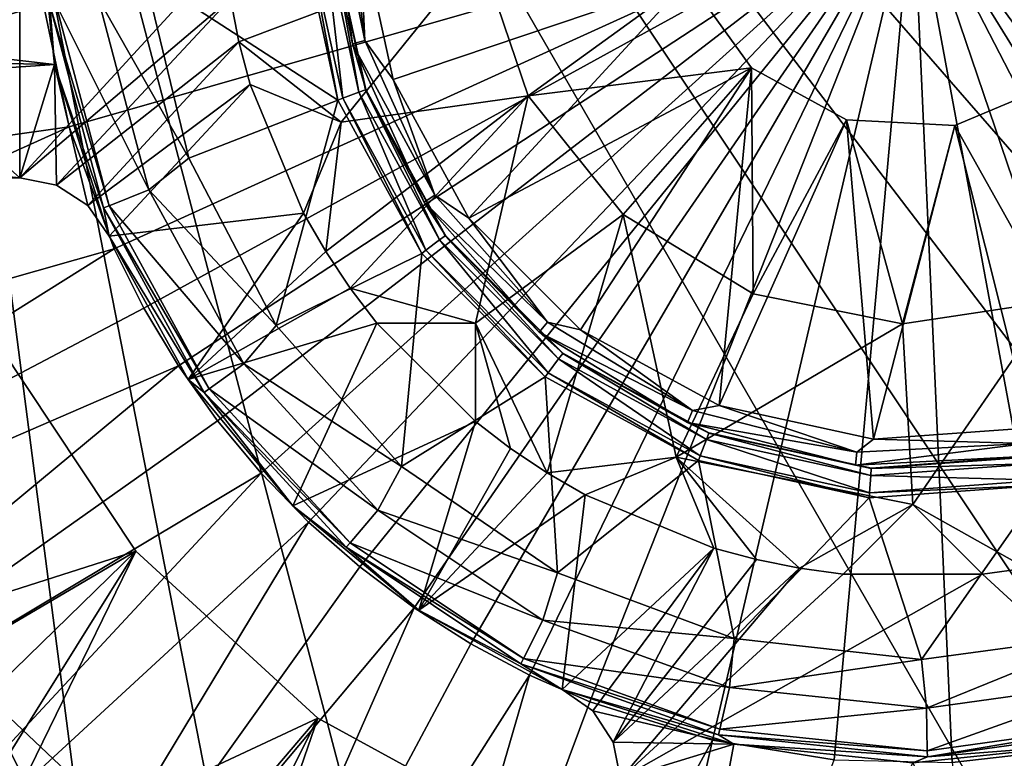
# Model space of a CAD drawing. Extents: x 27 to 203, y -12 to 50.
# Drawn here: x 85 to 89, y -3 to 0 of the extents above; entities that cross this region are included whole.
import ezdxf

# ---------------------------------------------------------------- set-up
doc = ezdxf.new("R2010")
doc.units = 0
doc.header["$MEASUREMENT"] = 0
doc.layers.get('0').update_dxf_attribs({"linetype": 'CONTINUOUS'})

msp = doc.modelspace()

# ---------------------------------------------------------------- linework, layer by layer
for points in [[(93.1587, -4.1802, -11.3145), (86.3003, 6.1072, -11.3145), (87.0674, 6.3702, -11.3145)], [(87.0674, 6.3702, -11.3145), (90.3785, 6.3702, -11.3145), (93.1587, -4.1802, -11.3145)], [(85.5735, 5.7478, -11.3145), (86.3003, 6.1072, -11.3145), (93.1587, -4.1802, -11.3145)], [(93.1587, -4.1802, -11.3145), (84.8987, 5.2979, -11.3145), (85.5735, 5.7478, -11.3145)], [(93.1587, -4.1802, -11.3145), (84.2872, 4.7651, -11.3145), (84.8987, 5.2979, -11.3145)], [(90.3785, -5.7853, -11.3145), (87.0674, -5.7853, -11.3145), (84.2872, 4.7651, -11.3145)], [(84.2872, 4.7651, -11.3145), (87.0674, -5.7853, -11.3145), (86.3003, -5.5222, -11.3145)], [(84.2872, 4.7651, -11.3145), (86.3003, -5.5222, -11.3145), (85.5735, -5.1628, -11.3145)], [(85.5735, -5.1628, -11.3145), (84.8987, -4.713, -11.3145), (84.2872, 4.7651, -11.3145)], [(92.5474, -4.713, -11.3145), (84.2872, 4.7651, -11.3145), (93.1587, -4.1802, -11.3145)], [(92.5474, -4.713, -11.3145), (91.8726, -5.1628, -11.3145), (84.2872, 4.7651, -11.3145)], [(84.2872, 4.7651, -11.3145), (91.8726, -5.1628, -11.3145), (91.1456, -5.5222, -11.3145)], [(84.2872, 4.7651, -11.3145), (91.1456, -5.5222, -11.3145), (90.3785, -5.7853, -11.3145)], [(82.4734, -0.8886, -18.5585), (82.4734, 1.4736, -18.5585), (85.1147, -0.8886, -18.5585)], [(85.1147, -0.8886, -18.5585), (82.4734, 1.4736, -18.5585), (85.1147, 1.4736, -18.5585)], [(85.1147, 1.4736, -18.5585), (85.9419, 0.0114, -18.5585), (85.1147, -0.8886, -18.5585)], [(86.371, 0.348, -14.1481), (86.3694, 0.1237, -14.1874), (86.459, -0.3477, -14.1481)], [(86.459, -0.3477, -14.1481), (86.509, -0.3336, -14.0862), (86.371, 0.348, -14.1481)], [(86.509, -0.3336, -14.0862), (86.4229, 0.3468, -14.0862), (86.371, 0.348, -14.1481)], [(86.509, -0.3336, -14.0862), (86.4871, 0.1321, -14.0704), (86.4229, 0.3468, -14.0862)], [(82.4237, -0.1012, -17.5743), (85.2544, -0.4315, -17.5743), (85.1797, 0.2925, -17.5743)], [(85.2367, -0.19, -14.8543), (85.1797, 0.2925, -17.5743), (85.2544, -0.4315, -17.5743)], [(85.3143, -0.6831, -10.3287), (88.723, 0.2925, -10.2515), (85.2102, -0.1886, -10.3287)], [(85.4956, -1.1754, -10.3287), (88.723, 0.2925, -10.2515), (85.3143, -0.6831, -10.3287)], [(85.6158, -1.4152, -10.3287), (88.723, 0.2925, -10.2515), (85.4956, -1.1754, -10.3287)], [(85.6158, -1.4152, -10.3287), (85.7555, -1.6477, -10.3287), (88.723, 0.2925, -10.2515)], [(85.7555, -1.6477, -10.3287), (85.9137, -1.8705, -10.3287), (88.723, 0.2925, -10.2515)], [(86.0896, -2.0815, -10.3287), (88.723, 0.2925, -10.2515), (85.9137, -1.8705, -10.3287)], [(86.2817, -2.2786, -10.3287), (88.723, 0.2925, -10.2515), (86.0896, -2.0815, -10.3287)], [(86.4882, -2.4601, -10.3287), (88.723, 0.2925, -10.2515), (86.2817, -2.2786, -10.3287)], [(86.4882, -2.4601, -10.3287), (86.7075, -2.6244, -10.3287), (88.723, 0.2925, -10.2515)], [(86.7075, -2.6244, -10.3287), (86.937, -2.7703, -10.3287), (88.723, 0.2925, -10.2515)], [(87.1746, -2.897, -10.3287), (88.723, 0.2925, -10.2515), (86.937, -2.7703, -10.3287)], [(87.418, -3.0041, -10.3287), (88.723, 0.2925, -10.2515), (87.1746, -2.897, -10.3287)], [(87.418, -3.0041, -10.3287), (87.9128, -3.1592, -10.3287), (88.723, 0.2925, -10.2515)], [(87.9128, -3.1592, -10.3287), (88.4044, -3.2387, -10.3287), (88.723, 0.2925, -10.2515)], [(88.4044, -3.2387, -10.3287), (88.8811, -3.2495, -10.3287), (88.723, 0.2925, -10.2515)], [(88.723, 0.2925, -10.2515), (90.7972, -0.8407, -10.2986), (92.046, -0.9436, -10.3287)], [(92.2484, -0.0854, -10.3287), (88.723, 0.2925, -10.2515), (92.1758, -0.5132, -10.3287)], [(92.1758, -0.5132, -10.3287), (88.723, 0.2925, -10.2515), (92.046, -0.9436, -10.3287)], [(88.8811, -3.2495, -10.3287), (89.3682, -3.1939, -10.3287), (88.723, 0.2925, -10.2515)], [(90.813, -2.5716, -10.3287), (91.0281, -2.4015, -10.3287), (88.723, 0.2925, -10.2515)], [(91.0281, -2.4015, -10.3287), (91.23, -2.2146, -10.3287), (88.723, 0.2925, -10.2515)], [(91.23, -2.2146, -10.3287), (91.577, -1.8111, -10.3287), (88.723, 0.2925, -10.2515)], [(88.723, 0.2925, -10.2515), (91.577, -1.8111, -10.3287), (90.7972, -0.8407, -10.2986)], [(90.813, -2.5716, -10.3287), (88.723, 0.2925, -10.2515), (90.5865, -2.7238, -10.3287)], [(90.5865, -2.7238, -10.3287), (88.723, 0.2925, -10.2515), (90.3514, -2.857, -10.3287)], [(90.3514, -2.857, -10.3287), (88.723, 0.2925, -10.2515), (89.8638, -3.0645, -10.3287)], [(89.8638, -3.0645, -10.3287), (88.723, 0.2925, -10.2515), (89.3682, -3.1939, -10.3287)], [(86.2705, 0.1166, -14.4623), (86.4194, -0.5672, -14.4623), (86.3403, 0.1216, -14.4219)], [(86.485, -0.5428, -14.4219), (86.3678, 0.1236, -14.347), (86.3403, 0.1216, -14.4219)], [(86.3403, 0.1216, -14.4219), (86.4194, -0.5672, -14.4623), (86.485, -0.5428, -14.4219)], [(86.511, -0.5331, -14.347), (86.3694, 0.1237, -14.1874), (86.3678, 0.1236, -14.347)], [(86.485, -0.5428, -14.4219), (86.511, -0.5331, -14.347), (86.3678, 0.1236, -14.347)], [(86.459, -0.3477, -14.1481), (86.3694, 0.1237, -14.1874), (86.5122, -0.5326, -14.1874)], [(86.511, -0.5331, -14.347), (86.5122, -0.5326, -14.1874), (86.3694, 0.1237, -14.1874)], [(87.8156, -0.0886, -14.0704), (86.4871, 0.1321, -14.0704), (86.6228, -0.4913, -14.0704)], [(86.6228, -0.4913, -14.0704), (86.4871, 0.1321, -14.0704), (86.509, -0.3336, -14.0862)], [(85.6182, -0.0691, -14.4641), (86.4001, -0.5744, -14.4641), (86.25, 0.1151, -14.4641)], [(86.2705, 0.1166, -14.4623), (86.25, 0.1151, -14.4641), (86.4001, -0.5744, -14.4641)], [(86.2705, 0.1166, -14.4623), (86.4001, -0.5744, -14.4641), (86.4194, -0.5672, -14.4623)], [(85.1147, -0.8886, -18.5585), (85.9419, 0.0114, -18.5585), (85.9655, -0.1652, -18.5585)], [(86.9714, 0.0261, -15.5664), (86.0002, -0.3399, -15.5664), (85.9655, -0.1652, -15.5664)], [(86.9714, 0.0261, -15.5664), (86.4133, -0.6642, -15.5664), (86.0002, -0.3399, -15.5664)], [(87.1682, -0.5569, -15.5664), (86.4133, -0.6642, -15.5664), (86.9714, 0.0261, -15.5664)], [(87.1682, -0.5569, -14.779), (87.1682, -0.5569, -15.5664), (86.9714, 0.0261, -14.779)], [(86.9714, 0.0261, -14.779), (87.1682, -0.5569, -15.5664), (86.9714, 0.0261, -15.5664)], [(86.9714, 0.0261, -14.779), (87.8156, -0.0886, -14.779), (87.1682, -0.5569, -14.779)], [(85.4316, -0.163, -14.5168), (85.7977, -0.8095, -14.4641), (85.6182, -0.0691, -14.4641)], [(85.7977, -0.8095, -14.4641), (86.4001, -0.5744, -14.4641), (85.6182, -0.0691, -14.4641)], [(82.4237, -0.1012, -17.5743), (82.2999, -0.3683, -17.5743), (85.2544, -0.4315, -17.5743)], [(87.8156, -0.0886, -14.0704), (86.6228, -0.4913, -14.0704), (86.9287, -1.0513, -14.0704)], [(87.8156, -0.0886, -14.0704), (86.9287, -1.0513, -14.0704), (88.0707, -0.4446, -14.0704)], [(87.1682, -0.5569, -14.779), (87.8156, -0.0886, -14.779), (88.0707, -0.4446, -14.779)], [(88.0707, -0.4446, -14.0704), (88.0707, -0.4446, -14.779), (87.8156, -0.0886, -14.0704)], [(87.8156, -0.0886, -14.0704), (88.0707, -0.4446, -14.779), (87.8156, -0.0886, -14.779)], [(85.2102, -0.1886, -10.3287), (81.6497, -0.188, -10.4454), (81.7888, -1.1839, -10.4454)], [(85.2102, -0.1886, -10.3287), (81.7888, -1.1839, -10.4454), (85.3143, -0.6831, -10.3287)], [(85.1147, -0.8886, -18.5585), (85.9655, -0.1652, -18.5585), (85.2631, -0.9177, -18.5585)], [(85.2601, -0.1867, -14.7231), (85.2367, -0.19, -14.8543), (85.4755, -1.0015, -14.7231)], [(85.4755, -1.0015, -14.7231), (85.2367, -0.19, -14.8543), (85.4535, -1.0103, -14.8543)], [(85.2367, -0.19, -14.8543), (85.2544, -0.4315, -17.5743), (85.4535, -1.0103, -14.8543)], [(85.2601, -0.1867, -14.7231), (85.6362, -0.9374, -14.5168), (85.4316, -0.163, -14.5168)], [(85.4755, -1.0015, -14.7231), (85.6362, -0.9374, -14.5168), (85.2601, -0.1867, -14.7231)], [(85.2631, -0.9177, -18.5585), (85.9655, -0.1652, -18.5585), (86.0002, -0.3399, -18.5585)], [(85.6362, -0.9374, -14.5168), (85.7977, -0.8095, -14.4641), (85.4316, -0.163, -14.5168)], [(86.0002, -0.3399, -15.5664), (86.0002, -0.3399, -18.5585), (85.9655, -0.1652, -15.5664)], [(85.9655, -0.1652, -15.5664), (86.0002, -0.3399, -18.5585), (85.9655, -0.1652, -18.5585)], [(85.2631, -0.9177, -18.5585), (86.0002, -0.3399, -18.5585), (85.3895, -1.0005, -18.5585)], [(85.3895, -1.0005, -18.5585), (86.0002, -0.3399, -18.5585), (86.046, -0.5121, -18.5585)], [(86.046, -0.5121, -15.5664), (86.046, -0.5121, -18.5585), (86.0002, -0.3399, -15.5664)], [(86.0002, -0.3399, -15.5664), (86.046, -0.5121, -18.5585), (86.0002, -0.3399, -18.5585)], [(86.4133, -0.6642, -15.5664), (86.046, -0.5121, -15.5664), (86.0002, -0.3399, -15.5664)], [(86.792, -0.9584, -14.0862), (86.509, -0.3336, -14.0862), (86.459, -0.3477, -14.1481)], [(86.459, -0.3477, -14.1481), (86.5122, -0.5326, -14.1874), (86.7483, -0.9866, -14.1481)], [(86.7483, -0.9866, -14.1481), (86.792, -0.9584, -14.0862), (86.459, -0.3477, -14.1481)], [(86.792, -0.9584, -14.0862), (86.6228, -0.4913, -14.0704), (86.509, -0.3336, -14.0862)], [(82.2999, -0.3683, -17.5743), (82.3329, -0.6342, -17.5743), (85.2544, -0.4315, -17.5743)], [(85.2544, -0.4315, -17.5743), (82.3329, -0.6342, -17.5743), (85.1147, -0.8886, -17.5743)], [(85.2544, -0.4315, -17.5743), (85.1147, -0.8886, -17.5743), (85.2631, -0.9177, -17.5743)], [(85.4535, -1.0103, -14.8543), (85.2544, -0.4315, -17.5743), (85.4755, -1.1248, -17.5743)], [(85.2631, -0.9177, -17.5743), (85.3895, -1.0005, -17.5743), (85.2544, -0.4315, -17.5743)], [(85.2544, -0.4315, -17.5743), (85.3895, -1.0005, -17.5743), (85.4755, -1.1248, -17.5743)], [(88.0707, -0.4446, -14.0704), (86.9287, -1.0513, -14.0704), (87.3799, -1.5024, -14.0704)], [(87.1682, -0.5569, -14.779), (88.0707, -0.4446, -14.779), (87.5525, -1.0374, -14.779)], [(88.0707, -0.4446, -14.0704), (87.3799, -1.5024, -14.0704), (87.9401, -1.808, -14.0704)], [(87.5525, -1.0374, -14.779), (88.0707, -0.4446, -14.779), (88.078, -1.3576, -14.779)], [(88.0707, -0.4446, -14.0704), (87.9401, -1.808, -14.0704), (88.4552, -0.6546, -14.0704)], [(88.078, -1.3576, -14.779), (88.0707, -0.4446, -14.779), (88.4552, -0.6546, -14.779)], [(88.4552, -0.6546, -14.0704), (88.4552, -0.6546, -14.779), (88.0707, -0.4446, -14.0704)], [(88.0707, -0.4446, -14.0704), (88.4552, -0.6546, -14.779), (88.0707, -0.4446, -14.779)], [(85.3895, -1.0005, -18.5585), (86.046, -0.5121, -18.5585), (85.4755, -1.1248, -18.5585)], [(85.4755, -1.1248, -18.5585), (86.046, -0.5121, -18.5585), (86.2611, -1.0315, -18.5585)], [(86.046, -0.5121, -15.5664), (86.4133, -0.6642, -15.5664), (86.046, -0.5121, -18.5585)], [(86.046, -0.5121, -18.5585), (86.4133, -0.6642, -15.5664), (86.4133, -0.6642, -18.5585)], [(86.046, -0.5121, -18.5585), (86.4133, -0.6642, -18.5585), (86.2611, -1.0315, -18.5585)], [(86.9287, -1.0513, -14.0704), (86.6228, -0.4913, -14.0704), (86.792, -0.9584, -14.0862)], [(89.2896, -1.3862, -14.779), (88.8927, -0.6771, -14.779), (89.2964, -0.5074, -14.779)], [(89.2964, -0.5074, -14.0704), (89.2964, -0.5074, -14.779), (88.8927, -0.6771, -14.0704)], [(88.8927, -0.6771, -14.0704), (89.2964, -0.5074, -14.779), (88.8927, -0.6771, -14.779)], [(88.8927, -0.6771, -14.0704), (89.2, -1.8979, -14.0704), (89.2964, -0.5074, -14.0704)], [(86.4495, -1.3338, -15.5664), (86.3506, -1.1856, -15.5664), (87.1682, -0.5569, -15.5664)], [(87.1682, -0.5569, -15.5664), (86.3506, -1.1856, -15.5664), (86.4133, -0.6642, -15.5664)], [(86.4194, -0.5672, -14.4623), (86.7549, -1.1814, -14.4623), (86.485, -0.5428, -14.4219)], [(86.9553, -1.4753, -15.5664), (86.4495, -1.3338, -15.5664), (87.1682, -0.5569, -15.5664)], [(86.8109, -1.1395, -14.4219), (86.511, -0.5331, -14.347), (86.485, -0.5428, -14.4219)], [(86.485, -0.5428, -14.4219), (86.7549, -1.1814, -14.4623), (86.8109, -1.1395, -14.4219)], [(86.833, -1.1229, -14.347), (86.5122, -0.5326, -14.1874), (86.511, -0.5331, -14.347)], [(86.8109, -1.1395, -14.4219), (86.833, -1.1229, -14.347), (86.511, -0.5331, -14.347)], [(86.7483, -0.9866, -14.1481), (86.5122, -0.5326, -14.1874), (86.8341, -1.1221, -14.1874)], [(86.833, -1.1229, -14.347), (86.8341, -1.1221, -14.1874), (86.5122, -0.5326, -14.1874)], [(86.9553, -1.4753, -15.5664), (87.1682, -0.5569, -15.5664), (87.5525, -1.0374, -15.5664)], [(87.5525, -1.0374, -14.779), (87.5525, -1.0374, -15.5664), (87.1682, -0.5569, -14.779)], [(87.1682, -0.5569, -14.779), (87.5525, -1.0374, -15.5664), (87.1682, -0.5569, -15.5664)], [(86.1512, -1.4845, -14.4641), (86.4001, -0.5744, -14.4641), (85.7977, -0.8095, -14.4641)], [(86.1512, -1.4845, -14.4641), (86.7385, -1.1937, -14.4641), (86.4001, -0.5744, -14.4641)], [(86.4194, -0.5672, -14.4623), (86.4001, -0.5744, -14.4641), (86.7385, -1.1937, -14.4641)], [(86.4194, -0.5672, -14.4623), (86.7385, -1.1937, -14.4641), (86.7549, -1.1814, -14.4623)], [(82.4646, -0.8886, -17.5743), (85.1147, -0.8886, -17.5743), (82.3329, -0.6342, -17.5743)], [(86.4133, -0.6642, -15.5664), (86.2611, -1.0315, -15.5664), (86.4133, -0.6642, -18.5585)], [(86.4133, -0.6642, -18.5585), (86.2611, -1.0315, -15.5664), (86.2611, -1.0315, -18.5585)], [(86.3506, -1.1856, -15.5664), (86.2611, -1.0315, -15.5664), (86.4133, -0.6642, -15.5664)], [(88.4552, -0.6546, -14.0704), (87.9401, -1.808, -14.0704), (88.5635, -1.9435, -14.0704)], [(88.078, -1.3576, -14.779), (88.4552, -0.6546, -14.779), (88.6812, -1.4787, -14.779)], [(88.6812, -1.4787, -14.779), (88.4552, -0.6546, -14.779), (88.8927, -0.6771, -14.779)], [(88.8927, -0.6771, -14.0704), (88.8927, -0.6771, -14.779), (88.4552, -0.6546, -14.0704)], [(88.4552, -0.6546, -14.0704), (88.8927, -0.6771, -14.779), (88.4552, -0.6546, -14.779)], [(88.4552, -0.6546, -14.0704), (88.5635, -1.9435, -14.0704), (88.8927, -0.6771, -14.0704)], [(85.3143, -0.6831, -10.3287), (81.7888, -1.1839, -10.4454), (82.0674, -2.1501, -10.4454)], [(85.3143, -0.6831, -10.3287), (82.0674, -2.1501, -10.4454), (85.4956, -1.1754, -10.3287)], [(88.8927, -0.6771, -14.0704), (88.5635, -1.9435, -14.0704), (89.2, -1.8979, -14.0704)], [(88.6812, -1.4787, -14.779), (88.8927, -0.6771, -14.779), (89.2896, -1.3862, -14.779)], [(85.6362, -0.9374, -14.5168), (86.1512, -1.4845, -14.4641), (85.7977, -0.8095, -14.4641)], [(82.4646, -0.8886, -17.5743), (82.4734, -0.8886, -18.5585), (85.1147, -0.8886, -17.5743)], [(85.1147, -0.8886, -17.5743), (82.4734, -0.8886, -18.5585), (85.1147, -0.8886, -18.5585)], [(85.1147, -0.8886, -18.5585), (85.2631, -0.9177, -18.5585), (85.1147, -0.8886, -17.5743)], [(85.1147, -0.8886, -17.5743), (85.2631, -0.9177, -18.5585), (85.2631, -0.9177, -17.5743)], [(85.2631, -0.9177, -17.5743), (85.2631, -0.9177, -18.5585), (85.3895, -1.0005, -17.5743)], [(85.3895, -1.0005, -17.5743), (85.2631, -0.9177, -18.5585), (85.3895, -1.0005, -18.5585)], [(85.4755, -1.0015, -14.7231), (86.0204, -1.6404, -14.5168), (85.6362, -0.9374, -14.5168)], [(86.0204, -1.6404, -14.5168), (86.1512, -1.4845, -14.4641), (85.6362, -0.9374, -14.5168)], [(87.2463, -1.472, -14.0862), (86.792, -0.9584, -14.0862), (86.7483, -0.9866, -14.1481)], [(86.7483, -0.9866, -14.1481), (86.8341, -1.1221, -14.1874), (87.2131, -1.5118, -14.1481)], [(87.2131, -1.5118, -14.1481), (87.2463, -1.472, -14.0862), (86.7483, -0.9866, -14.1481)], [(87.2463, -1.472, -14.0862), (86.9287, -1.0513, -14.0704), (86.792, -0.9584, -14.0862)], [(85.3895, -1.0005, -17.5743), (85.3895, -1.0005, -18.5585), (85.4755, -1.1248, -18.5585)], [(85.4755, -1.1248, -18.5585), (85.4755, -1.1248, -17.5743), (85.3895, -1.0005, -17.5743)], [(85.4755, -1.0015, -14.7231), (85.4535, -1.0103, -14.8543), (85.8795, -1.7411, -14.7231)], [(85.8795, -1.7411, -14.7231), (85.4535, -1.0103, -14.8543), (85.8601, -1.7549, -14.8543)], [(85.4535, -1.0103, -14.8543), (85.4755, -1.1248, -17.5743), (85.8601, -1.7549, -14.8543)], [(85.8795, -1.7411, -14.7231), (86.0204, -1.6404, -14.5168), (85.4755, -1.0015, -14.7231)], [(85.4755, -1.1248, -18.5585), (86.2611, -1.0315, -18.5585), (85.7954, -1.7037, -18.5585)], [(85.7954, -1.7037, -18.5585), (86.2611, -1.0315, -18.5585), (86.3506, -1.1856, -18.5585)], [(86.2611, -1.0315, -18.5585), (86.2611, -1.0315, -15.5664), (86.3506, -1.1856, -18.5585)], [(86.3506, -1.1856, -18.5585), (86.2611, -1.0315, -15.5664), (86.3506, -1.1856, -15.5664)], [(87.3799, -1.5024, -14.0704), (86.9287, -1.0513, -14.0704), (87.2463, -1.472, -14.0862)], [(87.5525, -1.0374, -15.5664), (87.2449, -2.08, -15.5664), (86.9553, -1.4753, -15.5664)], [(87.5525, -1.0374, -15.5664), (87.7662, -2.0172, -15.5664), (87.2449, -2.08, -15.5664)], [(88.078, -1.3576, -14.779), (88.078, -1.3576, -15.5664), (87.5525, -1.0374, -14.779)], [(87.5525, -1.0374, -14.779), (88.078, -1.3576, -15.5664), (87.5525, -1.0374, -15.5664)], [(88.078, -1.3576, -15.5664), (87.7662, -2.0172, -15.5664), (87.5525, -1.0374, -15.5664)], [(85.7954, -1.7037, -18.5585), (85.7954, -1.7037, -17.5743), (85.4755, -1.1248, -17.5743)], [(85.4755, -1.1248, -17.5743), (85.4755, -1.1248, -18.5585), (85.7954, -1.7037, -18.5585)], [(85.8601, -1.7549, -14.8543), (85.4755, -1.1248, -17.5743), (85.7954, -1.7037, -17.5743)], [(86.7549, -1.1814, -14.4623), (87.2499, -1.6762, -14.4623), (86.8109, -1.1395, -14.4219)], [(87.2919, -1.6202, -14.4219), (86.833, -1.1229, -14.347), (86.8109, -1.1395, -14.4219)], [(86.8109, -1.1395, -14.4219), (87.2499, -1.6762, -14.4623), (87.2919, -1.6202, -14.4219)], [(87.3083, -1.598, -14.347), (86.8341, -1.1221, -14.1874), (86.833, -1.1229, -14.347)], [(87.2919, -1.6202, -14.4219), (87.3083, -1.598, -14.347), (86.833, -1.1229, -14.347)], [(87.2131, -1.5118, -14.1481), (86.8341, -1.1221, -14.1874), (87.3093, -1.5969, -14.1874)], [(87.3083, -1.598, -14.347), (87.3093, -1.5969, -14.1874), (86.8341, -1.1221, -14.1874)], [(85.4956, -1.1754, -10.3287), (82.0674, -2.1501, -10.4454), (82.4799, -3.0672, -10.4454)], [(85.4956, -1.1754, -10.3287), (82.4799, -3.0672, -10.4454), (85.6158, -1.4152, -10.3287)], [(85.7954, -1.7037, -18.5585), (86.3506, -1.1856, -18.5585), (86.4495, -1.3338, -18.5585)], [(86.4495, -1.3338, -15.5664), (86.4495, -1.3338, -18.5585), (86.3506, -1.1856, -18.5585)], [(86.3506, -1.1856, -18.5585), (86.3506, -1.1856, -15.5664), (86.4495, -1.3338, -15.5664)], [(86.7549, -1.1814, -14.4623), (86.7385, -1.1937, -14.4641), (87.2375, -1.6926, -14.4641)], [(86.7549, -1.1814, -14.4623), (87.2375, -1.6926, -14.4641), (87.2499, -1.6762, -14.4623)], [(86.6576, -2.0539, -14.4641), (86.7385, -1.1937, -14.4641), (86.1512, -1.4845, -14.4641)], [(86.6576, -2.0539, -14.4641), (87.2375, -1.6926, -14.4641), (86.7385, -1.1937, -14.4641)], [(86.4495, -1.3338, -18.5585), (86.5576, -1.4753, -18.5585), (85.7954, -1.7037, -18.5585)], [(86.5576, -1.4753, -15.5664), (86.5576, -1.4753, -18.5585), (86.4495, -1.3338, -15.5664)], [(86.4495, -1.3338, -15.5664), (86.5576, -1.4753, -18.5585), (86.4495, -1.3338, -18.5585)], [(86.5576, -1.4753, -15.5664), (86.4495, -1.3338, -15.5664), (86.9553, -1.4753, -15.5664)], [(88.6812, -1.4787, -15.5664), (87.7662, -2.0172, -15.5664), (88.078, -1.3576, -15.5664)], [(88.6812, -1.4787, -14.779), (88.6812, -1.4787, -15.5664), (88.078, -1.3576, -14.779)], [(88.078, -1.3576, -14.779), (88.6812, -1.4787, -15.5664), (88.078, -1.3576, -15.5664)], [(89.2896, -1.3862, -14.779), (89.2896, -1.3862, -15.5664), (88.6812, -1.4787, -14.779)], [(88.6812, -1.4787, -14.779), (89.2896, -1.3862, -15.5664), (88.6812, -1.4787, -15.5664)], [(88.6812, -1.4787, -15.5664), (89.2896, -1.3862, -15.5664), (88.723, -2.2075, -15.5664)], [(89.2896, -1.3862, -15.5664), (89.1808, -2.4651, -15.5664), (88.723, -2.2075, -15.5664)], [(85.6158, -1.4152, -10.3287), (82.4799, -3.0672, -10.4454), (85.7555, -1.6477, -10.3287)], [(85.7954, -1.7037, -18.5585), (86.5576, -1.4753, -18.5585), (86.2175, -2.213, -18.5585)], [(86.0204, -1.6404, -14.5168), (86.6576, -2.0539, -14.4641), (86.1512, -1.4845, -14.4641)], [(86.2175, -2.213, -18.5585), (86.5576, -1.4753, -18.5585), (86.9553, -1.8728, -18.5585)], [(86.5576, -1.4753, -15.5664), (86.9553, -1.4753, -15.5664), (86.5576, -1.4753, -18.5585)], [(86.5576, -1.4753, -18.5585), (86.9553, -1.4753, -15.5664), (86.9553, -1.4753, -18.5585)], [(86.5576, -1.4753, -18.5585), (86.9553, -1.4753, -18.5585), (86.9553, -1.8728, -18.5585)], [(86.9553, -1.4753, -15.5664), (86.9553, -1.8728, -15.5664), (86.9553, -1.4753, -18.5585)], [(86.9553, -1.4753, -18.5585), (86.9553, -1.8728, -15.5664), (86.9553, -1.8728, -18.5585)], [(86.9553, -1.4753, -15.5664), (87.2449, -2.08, -15.5664), (87.0967, -1.981, -15.5664)], [(86.9553, -1.4753, -15.5664), (87.0967, -1.981, -15.5664), (86.9553, -1.8728, -15.5664)], [(87.8322, -1.8288, -14.0862), (87.2463, -1.472, -14.0862), (87.2131, -1.5118, -14.1481)], [(87.8322, -1.8288, -14.0862), (87.3799, -1.5024, -14.0704), (87.2463, -1.472, -14.0862)], [(87.9401, -1.808, -14.0704), (87.3799, -1.5024, -14.0704), (87.8322, -1.8288, -14.0862)], [(88.723, -2.2075, -15.5664), (87.7662, -2.0172, -15.5664), (88.6812, -1.4787, -15.5664)], [(87.2131, -1.5118, -14.1481), (87.3093, -1.5969, -14.1874), (87.812, -1.8767, -14.1481)], [(87.812, -1.8767, -14.1481), (87.8322, -1.8288, -14.0862), (87.2131, -1.5118, -14.1481)], [(85.0311, -1.5673, -26.4326), (79.7776, -5.8065, -26.4326), (85.5835, -2.3968, -26.4326)], [(84.1887, -2.8412, -27.0231), (85.0311, -1.5673, -27.0231), (85.5835, -2.3968, -27.0231)], [(85.5835, -2.3968, -26.4326), (85.5835, -2.3968, -27.0231), (85.0311, -1.5673, -26.4326)], [(85.0311, -1.5673, -26.4326), (85.5835, -2.3968, -27.0231), (85.0311, -1.5673, -27.0231)], [(87.2499, -1.6762, -14.4623), (87.8643, -2.0115, -14.4623), (87.2919, -1.6202, -14.4219)], [(87.8887, -1.9459, -14.4219), (87.3083, -1.598, -14.347), (87.2919, -1.6202, -14.4219)], [(87.2919, -1.6202, -14.4219), (87.8643, -2.0115, -14.4623), (87.8887, -1.9459, -14.4219)], [(87.8982, -1.92, -14.347), (87.3093, -1.5969, -14.1874), (87.3083, -1.598, -14.347)], [(87.8887, -1.9459, -14.4219), (87.8982, -1.92, -14.347), (87.3083, -1.598, -14.347)], [(87.812, -1.8767, -14.1481), (87.3093, -1.5969, -14.1874), (87.8987, -1.9187, -14.1874)], [(87.8982, -1.92, -14.347), (87.8987, -1.9187, -14.1874), (87.3093, -1.5969, -14.1874)], [(82.4799, -3.0672, -10.4454), (83.0181, -3.9166, -10.4454), (85.7555, -1.6477, -10.3287)], [(85.7555, -1.6477, -10.3287), (83.0181, -3.9166, -10.4454), (85.9137, -1.8705, -10.3287)], [(85.8795, -1.7411, -14.7231), (86.5614, -2.231, -14.5168), (86.0204, -1.6404, -14.5168)], [(86.5614, -2.231, -14.5168), (86.6576, -2.0539, -14.4641), (86.0204, -1.6404, -14.5168)], [(86.2175, -2.213, -18.5585), (86.2175, -2.213, -17.5743), (85.7954, -1.7037, -18.5585)], [(85.7954, -1.7037, -18.5585), (86.2175, -2.213, -17.5743), (85.7954, -1.7037, -17.5743)], [(85.8601, -1.7549, -14.8543), (85.7954, -1.7037, -17.5743), (86.2175, -2.213, -17.5743)], [(87.2866, -2.4839, -14.4641), (87.2375, -1.6926, -14.4641), (86.6576, -2.0539, -14.4641)], [(87.2499, -1.6762, -14.4623), (87.2375, -1.6926, -14.4641), (87.8571, -2.0307, -14.4641)], [(87.2866, -2.4839, -14.4641), (87.8571, -2.0307, -14.4641), (87.2375, -1.6926, -14.4641)], [(87.2499, -1.6762, -14.4623), (87.8571, -2.0307, -14.4641), (87.8643, -2.0115, -14.4623)], [(85.8795, -1.7411, -14.7231), (85.8601, -1.7549, -14.8543), (86.4489, -2.3625, -14.7231)], [(86.4489, -2.3625, -14.7231), (86.5614, -2.231, -14.5168), (85.8795, -1.7411, -14.7231)], [(86.4489, -2.3625, -14.7231), (85.8601, -1.7549, -14.8543), (86.4333, -2.3805, -14.8543)], [(85.8601, -1.7549, -14.8543), (86.2175, -2.213, -17.5743), (86.4333, -2.3805, -14.8543)], [(88.4971, -1.9971, -14.0862), (87.8322, -1.8288, -14.0862), (87.812, -1.8767, -14.1481)], [(88.4971, -1.9971, -14.0862), (87.9401, -1.808, -14.0704), (87.8322, -1.8288, -14.0862)], [(88.5635, -1.9435, -14.0704), (87.9401, -1.808, -14.0704), (88.4971, -1.9971, -14.0862)], [(85.9137, -1.8705, -10.3287), (83.0181, -3.9166, -10.4454), (86.0896, -2.0815, -10.3287)], [(86.2175, -2.213, -18.5585), (86.9553, -1.8728, -18.5585), (86.7268, -2.635, -18.5585)], [(86.7268, -2.635, -18.5585), (86.9553, -1.8728, -18.5585), (87.0967, -1.981, -18.5585)], [(86.9553, -1.8728, -18.5585), (86.9553, -1.8728, -15.5664), (87.0967, -1.981, -18.5585)], [(87.0967, -1.981, -18.5585), (86.9553, -1.8728, -15.5664), (87.0967, -1.981, -15.5664)], [(87.812, -1.8767, -14.1481), (87.8987, -1.9187, -14.1874), (88.4918, -2.0488, -14.1481)], [(88.4918, -2.0488, -14.1481), (88.4971, -1.9971, -14.0862), (87.812, -1.8767, -14.1481)], [(89.2, -1.8979, -14.0704), (88.5635, -1.9435, -14.0704), (89.1819, -1.962, -14.0862)], [(87.8643, -2.0115, -14.4623), (88.5481, -2.1601, -14.4623), (87.8887, -1.9459, -14.4219)], [(88.553, -2.0903, -14.4219), (87.8982, -1.92, -14.347), (87.8887, -1.9459, -14.4219)], [(87.8887, -1.9459, -14.4219), (88.5481, -2.1601, -14.4623), (88.553, -2.0903, -14.4219)], [(88.5549, -2.0627, -14.347), (87.8987, -1.9187, -14.1874), (87.8982, -1.92, -14.347)], [(88.553, -2.0903, -14.4219), (88.5549, -2.0627, -14.347), (87.8982, -1.92, -14.347)], [(88.4918, -2.0488, -14.1481), (87.8987, -1.9187, -14.1874), (88.5552, -2.0613, -14.1874)], [(88.5549, -2.0627, -14.347), (88.5552, -2.0613, -14.1874), (87.8987, -1.9187, -14.1874)], [(89.1819, -1.962, -14.0862), (88.5635, -1.9435, -14.0704), (88.4971, -1.9971, -14.0862)], [(86.7268, -2.635, -18.5585), (87.0967, -1.981, -18.5585), (87.2449, -2.08, -18.5585)], [(87.0967, -1.981, -18.5585), (87.0967, -1.981, -15.5664), (87.2449, -2.08, -18.5585)], [(87.2449, -2.08, -18.5585), (87.0967, -1.981, -15.5664), (87.2449, -2.08, -15.5664)], [(89.1819, -1.962, -14.0862), (88.4971, -1.9971, -14.0862), (88.4918, -2.0488, -14.1481)], [(89.1921, -2.0129, -14.1481), (89.1819, -1.962, -14.0862), (88.4918, -2.0488, -14.1481)], [(87.7662, -2.0172, -15.5664), (87.3989, -2.1694, -15.5664), (87.2449, -2.08, -15.5664)], [(87.3989, -2.1694, -15.5664), (87.7662, -2.0172, -15.5664), (87.3989, -2.1694, -18.5585)], [(87.3989, -2.1694, -18.5585), (87.7662, -2.0172, -15.5664), (87.7662, -2.0172, -18.5585)], [(87.3989, -2.1694, -18.5585), (87.7662, -2.0172, -18.5585), (87.9185, -2.3845, -18.5585)], [(87.7662, -2.0172, -15.5664), (87.9185, -2.3845, -15.5664), (87.7662, -2.0172, -18.5585)], [(87.7662, -2.0172, -18.5585), (87.9185, -2.3845, -15.5664), (87.9185, -2.3845, -18.5585)], [(88.723, -2.2075, -15.5664), (88.2654, -2.4651, -15.5664), (87.7662, -2.0172, -15.5664)], [(88.2654, -2.4651, -15.5664), (88.0906, -2.4303, -15.5664), (87.7662, -2.0172, -15.5664)], [(87.7662, -2.0172, -15.5664), (88.0906, -2.4303, -15.5664), (87.9185, -2.3845, -15.5664)], [(87.8643, -2.0115, -14.4623), (87.8571, -2.0307, -14.4641), (88.5466, -2.1805, -14.4641)], [(87.8643, -2.0115, -14.4623), (88.5466, -2.1805, -14.4641), (88.5481, -2.1601, -14.4623)], [(88.4918, -2.0488, -14.1481), (88.5552, -2.0613, -14.1874), (89.1921, -2.0129, -14.1481)], [(89.2253, -2.0146, -14.347), (88.5552, -2.0613, -14.1874), (88.5549, -2.0627, -14.347)], [(89.2312, -2.0416, -14.4219), (89.2253, -2.0146, -14.347), (88.5549, -2.0627, -14.347)], [(89.1921, -2.0129, -14.1481), (88.5552, -2.0613, -14.1874), (89.225, -2.0133, -14.1874)], [(89.2253, -2.0146, -14.347), (89.225, -2.0133, -14.1874), (88.5552, -2.0613, -14.1874)], [(86.5614, -2.231, -14.5168), (87.2866, -2.4839, -14.4641), (86.6576, -2.0539, -14.4641)], [(88.001, -2.7489, -14.4641), (87.8571, -2.0307, -14.4641), (87.2866, -2.4839, -14.4641)], [(88.001, -2.7489, -14.4641), (88.5466, -2.1805, -14.4641), (87.8571, -2.0307, -14.4641)], [(89.2312, -2.0416, -14.4219), (88.5549, -2.0627, -14.347), (88.553, -2.0903, -14.4219)], [(89.2461, -2.11, -14.4623), (89.2312, -2.0416, -14.4219), (88.553, -2.0903, -14.4219)], [(86.0896, -2.0815, -10.3287), (83.0181, -3.9166, -10.4454), (83.6709, -4.6814, -10.4454)], [(86.0896, -2.0815, -10.3287), (83.6709, -4.6814, -10.4454), (86.2817, -2.2786, -10.3287)], [(87.2449, -2.08, -18.5585), (87.3989, -2.1694, -18.5585), (86.7268, -2.635, -18.5585)], [(87.2449, -2.08, -18.5585), (87.2449, -2.08, -15.5664), (87.3989, -2.1694, -18.5585)], [(87.3989, -2.1694, -18.5585), (87.2449, -2.08, -15.5664), (87.3989, -2.1694, -15.5664)], [(88.5481, -2.1601, -14.4623), (89.2461, -2.11, -14.4623), (88.553, -2.0903, -14.4219)], [(88.7583, -2.8332, -14.4641), (89.2505, -2.1301, -14.4641), (88.5466, -2.1805, -14.4641)], [(88.5481, -2.1601, -14.4623), (88.5466, -2.1805, -14.4641), (89.2505, -2.1301, -14.4641)], [(88.5481, -2.1601, -14.4623), (89.2505, -2.1301, -14.4641), (89.2461, -2.11, -14.4623)], [(89.5134, -2.7318, -14.4641), (89.2505, -2.1301, -14.4641), (88.7583, -2.8332, -14.4641)], [(86.7268, -2.635, -18.5585), (87.3989, -2.1694, -18.5585), (87.3057, -2.955, -18.5585)], [(87.3057, -2.955, -18.5585), (87.3989, -2.1694, -18.5585), (87.9185, -2.3845, -18.5585)], [(88.7583, -2.8332, -14.4641), (88.5466, -2.1805, -14.4641), (88.001, -2.7489, -14.4641)], [(86.7268, -2.635, -18.5585), (86.7268, -2.635, -17.5743), (86.2175, -2.213, -17.5743)], [(86.7268, -2.635, -18.5585), (86.2175, -2.213, -17.5743), (86.2175, -2.213, -18.5585)], [(86.4333, -2.3805, -14.8543), (86.2175, -2.213, -17.5743), (86.7268, -2.635, -17.5743)], [(88.4419, -2.4886, -15.5664), (88.2654, -2.4651, -15.5664), (88.723, -2.2075, -15.5664)], [(88.4419, -2.4886, -15.5664), (88.723, -2.2075, -15.5664), (88.4419, -2.4886, -18.5585)], [(88.4419, -2.4886, -18.5585), (88.723, -2.2075, -15.5664), (88.723, -2.2075, -18.5585)], [(89.004, -2.4886, -18.5585), (88.4419, -2.4886, -18.5585), (88.723, -2.2075, -18.5585)], [(88.723, -2.2075, -15.5664), (89.004, -2.4886, -15.5664), (88.723, -2.2075, -18.5585)], [(88.723, -2.2075, -18.5585), (89.004, -2.4886, -15.5664), (89.004, -2.4886, -18.5585)], [(88.723, -2.2075, -15.5664), (89.1808, -2.4651, -15.5664), (89.004, -2.4886, -15.5664)], [(86.4489, -2.3625, -14.7231), (87.228, -2.675, -14.5168), (86.5614, -2.231, -14.5168)], [(87.228, -2.675, -14.5168), (87.2866, -2.4839, -14.4641), (86.5614, -2.231, -14.5168)], [(86.2817, -2.2786, -10.3287), (83.6709, -4.6814, -10.4454), (84.4255, -5.3462, -10.4454)], [(86.2817, -2.2786, -10.3287), (84.4255, -5.3462, -10.4454), (86.4882, -2.4601, -10.3287)], [(86.4489, -2.3625, -14.7231), (86.4333, -2.3805, -14.8543), (87.1503, -2.8296, -14.7231)], [(87.1503, -2.8296, -14.7231), (86.4333, -2.3805, -14.8543), (87.1396, -2.8508, -14.8543)], [(86.4333, -2.3805, -14.8543), (86.7268, -2.635, -17.5743), (87.1396, -2.8508, -14.8543)], [(87.1503, -2.8296, -14.7231), (87.228, -2.675, -14.5168), (86.4489, -2.3625, -14.7231)], [(87.3057, -2.955, -18.5585), (87.9185, -2.3845, -18.5585), (87.4302, -3.041, -18.5585)], [(87.4302, -3.041, -18.5585), (87.9185, -2.3845, -18.5585), (87.5128, -3.1675, -18.5585)], [(87.5128, -3.1675, -18.5585), (87.9185, -2.3845, -18.5585), (88.0906, -2.4303, -18.5585)], [(87.9185, -2.3845, -18.5585), (87.9185, -2.3845, -15.5664), (88.0906, -2.4303, -18.5585)], [(88.0906, -2.4303, -18.5585), (87.9185, -2.3845, -15.5664), (88.0906, -2.4303, -15.5664)], [(85.5835, -2.3968, -26.4326), (79.7776, -5.8065, -26.4326), (80.7864, -7.0716, -26.4326)], [(85.5835, -2.3968, -26.4326), (80.7864, -7.0716, -26.4326), (81.9727, -8.1722, -26.4326)], [(85.5835, -2.3968, -26.4326), (81.9727, -8.1722, -26.4326), (86.3184, -3.07, -26.4326)], [(84.1887, -2.8412, -27.0231), (85.5835, -2.3968, -27.0231), (84.9392, -3.7154, -27.0231)], [(84.9392, -3.7154, -27.0231), (85.5835, -2.3968, -27.0231), (86.3184, -3.07, -27.0231)], [(86.3184, -3.07, -26.4326), (86.3184, -3.07, -27.0231), (85.5835, -2.3968, -26.4326)], [(85.5835, -2.3968, -26.4326), (86.3184, -3.07, -27.0231), (85.5835, -2.3968, -27.0231)], [(86.4882, -2.4601, -10.3287), (84.4255, -5.3462, -10.4454), (86.7075, -2.6244, -10.3287)], [(87.5128, -3.1675, -18.5585), (88.0906, -2.4303, -18.5585), (88.2654, -2.4651, -18.5585)], [(87.5128, -3.1675, -18.5585), (88.2654, -2.4651, -18.5585), (87.542, -3.3159, -18.5585)], [(87.542, -3.3159, -18.5585), (88.2654, -2.4651, -18.5585), (88.4419, -2.4886, -18.5585)], [(88.2654, -2.4651, -15.5664), (88.2654, -2.4651, -18.5585), (88.0906, -2.4303, -18.5585)], [(88.0906, -2.4303, -18.5585), (88.0906, -2.4303, -15.5664), (88.2654, -2.4651, -15.5664)], [(88.4419, -2.4886, -15.5664), (88.4419, -2.4886, -18.5585), (88.2654, -2.4651, -15.5664)], [(88.2654, -2.4651, -15.5664), (88.4419, -2.4886, -18.5585), (88.2654, -2.4651, -18.5585)], [(89.1808, -2.4651, -15.5664), (89.1808, -2.4651, -18.5585), (89.004, -2.4886, -15.5664)], [(89.004, -2.4886, -15.5664), (89.1808, -2.4651, -18.5585), (89.004, -2.4886, -18.5585)], [(89.004, -2.4886, -18.5585), (89.1808, -2.4651, -18.5585), (89.9042, -3.3159, -18.5585)], [(87.228, -2.675, -14.5168), (88.001, -2.7489, -14.4641), (87.2866, -2.4839, -14.4641)], [(89.9042, -3.3159, -18.5585), (87.542, -3.3159, -18.5585), (89.004, -2.4886, -18.5585)], [(89.004, -2.4886, -18.5585), (87.542, -3.3159, -18.5585), (88.4419, -2.4886, -18.5585)], [(84.4255, -5.3462, -10.4454), (85.2664, -5.8975, -10.4454), (86.7075, -2.6244, -10.3287)], [(86.7075, -2.6244, -10.3287), (85.2664, -5.8975, -10.4454), (86.937, -2.7703, -10.3287)], [(87.3057, -2.955, -17.5743), (86.7268, -2.635, -17.5743), (87.3057, -2.955, -18.5585)], [(87.3057, -2.955, -18.5585), (86.7268, -2.635, -17.5743), (86.7268, -2.635, -18.5585)], [(87.1396, -2.8508, -14.8543), (86.7268, -2.635, -17.5743), (87.3057, -2.955, -17.5743)], [(87.1503, -2.8296, -14.7231), (87.9817, -2.9465, -14.5168), (87.228, -2.675, -14.5168)], [(87.9817, -2.9465, -14.5168), (88.001, -2.7489, -14.4641), (87.228, -2.675, -14.5168)], [(88.7783, -3.0298, -14.5168), (89.5134, -2.7318, -14.4641), (88.7583, -2.8332, -14.4641)], [(89.5718, -2.92, -14.5168), (89.5134, -2.7318, -14.4641), (88.7783, -3.0298, -14.5168)], [(86.937, -2.7703, -10.3287), (85.2664, -5.8975, -10.4454), (87.1746, -2.897, -10.3287)], [(87.9817, -2.9465, -14.5168), (88.7583, -2.8332, -14.4641), (88.001, -2.7489, -14.4641)], [(87.1503, -2.8296, -14.7231), (87.1396, -2.8508, -14.8543), (87.9431, -3.1153, -14.7231)], [(87.9431, -3.1153, -14.7231), (87.1396, -2.8508, -14.8543), (87.9377, -3.1384, -14.8543)], [(87.1396, -2.8508, -14.8543), (87.3057, -2.955, -17.5743), (87.9377, -3.1384, -14.8543)], [(87.9431, -3.1153, -14.7231), (87.9817, -2.9465, -14.5168), (87.1503, -2.8296, -14.7231)], [(88.7783, -3.0298, -14.5168), (88.7583, -2.8332, -14.4641), (87.9817, -2.9465, -14.5168)], [(87.1746, -2.897, -10.3287), (85.2664, -5.8975, -10.4454), (86.1769, -6.3242, -10.4454)], [(87.1746, -2.897, -10.3287), (86.1769, -6.3242, -10.4454), (87.418, -3.0041, -10.3287)], [(88.7812, -3.2029, -14.7231), (89.5718, -2.92, -14.5168), (88.7783, -3.0298, -14.5168)], [(89.6161, -3.0874, -14.7231), (89.5718, -2.92, -14.5168), (88.7812, -3.2029, -14.7231)], [(84.6475, -3.2065, -28.7948), (84.9463, -2.9501, -28.5675), (85.464, -3.9774, -28.7948)], [(84.9392, -3.7154, -27.4168), (85.703, -3.6645, -27.4168), (84.9463, -2.9501, -27.4168)], [(85.703, -3.6645, -27.4168), (85.703, -3.6645, -28.5675), (84.9463, -2.9501, -28.5675)], [(85.703, -3.6645, -27.4168), (84.9463, -2.9501, -28.5675), (84.9463, -2.9501, -27.4168)], [(85.464, -3.9774, -28.7948), (84.9463, -2.9501, -28.5675), (85.703, -3.6645, -28.5675)], [(87.3057, -2.955, -18.5585), (87.4302, -3.041, -18.5585), (87.3057, -2.955, -17.5743)], [(87.3057, -2.955, -17.5743), (87.4302, -3.041, -18.5585), (87.4302, -3.041, -17.5743)], [(87.4302, -3.041, -17.5743), (87.9991, -3.1761, -17.5743), (87.3057, -2.955, -17.5743)], [(87.9377, -3.1384, -14.8543), (87.3057, -2.955, -17.5743), (87.9991, -3.1761, -17.5743)], [(87.9431, -3.1153, -14.7231), (88.7783, -3.0298, -14.5168), (87.9817, -2.9465, -14.5168)], [(87.418, -3.0041, -10.3287), (86.1769, -6.3242, -10.4454), (87.9128, -3.1592, -10.3287)], [(87.4302, -3.041, -17.5743), (87.4302, -3.041, -18.5585), (87.5128, -3.1675, -17.5743)], [(87.5128, -3.1675, -17.5743), (87.4302, -3.041, -18.5585), (87.5128, -3.1675, -18.5585)], [(87.5128, -3.1675, -17.5743), (87.9991, -3.1761, -17.5743), (87.4302, -3.041, -17.5743)], [(88.7812, -3.2029, -14.7231), (88.7783, -3.0298, -14.5168), (87.9431, -3.1153, -14.7231)], [(86.3184, -3.07, -26.4326), (81.9727, -8.1722, -26.4326), (83.3096, -9.0838, -26.4326)], [(86.3184, -3.07, -26.4326), (83.3096, -9.0838, -26.4326), (87.1929, -3.5478, -26.4326)], [(84.9392, -3.7154, -27.0231), (86.3184, -3.07, -27.0231), (85.8552, -4.4145, -27.0231)], [(85.8552, -4.4145, -27.0231), (86.3184, -3.07, -27.0231), (87.1929, -3.5478, -27.0231)], [(87.1929, -3.5478, -26.4326), (87.1929, -3.5478, -27.0231), (86.3184, -3.07, -26.4326)], [(86.3184, -3.07, -26.4326), (87.1929, -3.5478, -27.0231), (86.3184, -3.07, -27.0231)], [(88.7812, -3.2029, -14.7231), (88.7817, -3.2266, -14.8543), (89.6161, -3.0874, -14.7231)], [(89.6161, -3.0874, -14.7231), (88.7817, -3.2266, -14.8543), (89.6222, -3.1103, -14.8543)], [(87.9431, -3.1153, -14.7231), (87.9377, -3.1384, -14.8543), (88.7812, -3.2029, -14.7231)], [(88.7812, -3.2029, -14.7231), (87.9377, -3.1384, -14.8543), (88.7817, -3.2266, -14.8543)], [(87.9377, -3.1384, -14.8543), (87.9991, -3.1761, -17.5743), (88.7817, -3.2266, -14.8543)], [(88.7817, -3.2266, -14.8543), (89.4469, -3.1761, -17.5743), (89.6222, -3.1103, -14.8543)], [(86.1769, -6.3242, -10.4454), (87.1387, -6.6179, -10.4454), (87.9128, -3.1592, -10.3287)], [(87.9128, -3.1592, -10.3287), (87.1387, -6.6179, -10.4454), (88.4044, -3.2387, -10.3287)], [(87.5128, -3.1675, -17.5743), (87.5128, -3.1675, -18.5585), (87.542, -3.3159, -18.5585)], [(87.542, -3.3159, -18.5585), (87.542, -3.3159, -17.5743), (87.5128, -3.1675, -17.5743)], [(87.542, -3.3159, -17.5743), (87.9991, -3.1761, -17.5743), (87.5128, -3.1675, -17.5743)], [(87.542, -5.613, -17.5743), (88.723, -3.2508, -17.5743), (87.9991, -3.1761, -17.5743)], [(87.542, -5.613, -17.5743), (87.9991, -3.1761, -17.5743), (87.542, -3.3159, -17.5743)], [(88.7817, -3.2266, -14.8543), (87.9991, -3.1761, -17.5743), (88.723, -3.2508, -17.5743)], [(89.9042, -5.613, -17.5743), (89.4469, -3.1761, -17.5743), (88.723, -3.2508, -17.5743)], [(88.7817, -3.2266, -14.8543), (88.723, -3.2508, -17.5743), (89.4469, -3.1761, -17.5743)], [(83.8458, -5.2488, -28.7948), (84.6475, -3.2065, -28.7948), (85.464, -3.9774, -28.7948)], [(89.3137, -6.52, -10.4358), (89.3682, -3.1939, -10.3287), (88.8811, -3.2495, -10.3287)]]:
    msp.add_3dface(points)

doc.saveas('drawing.dxf')
